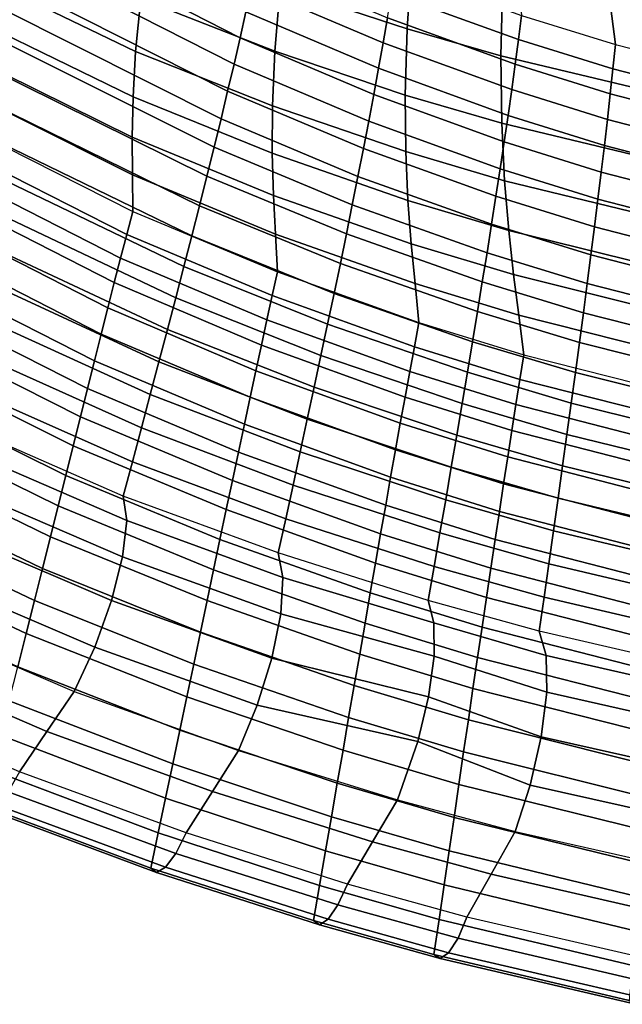
# Model space of a CAD drawing. Units: inches. Extents: x -11.4 to 10.3, y -11.8 to 11.5.
# Drawn here: x -3.5 to -2.1, y -11.2 to -8.9 of the extents above; entities that cross this region are included whole.
import ezdxf

# ---------------------------------------------------------------- set-up
doc = ezdxf.new("R2010")
doc.units = ezdxf.units.IN
doc.header["$MEASUREMENT"] = 0
doc.layers.add('SEAT-SHELL', color=5, linetype='Continuous')

msp = doc.modelspace()

# ---------------------------------------------------------------- linework, layer by layer
at = {"layer": 'SEAT-SHELL'}
for points in [[(-3.7904, -8.7101, 22.7961), (-3.2687, -8.9611, 22.7624), (-3.2561, -8.8352, 22.3146), (-3.7678, -8.5934, 22.3438)], [(-3.5084, -8.6089, 26.0219), (-3.0049, -8.8669, 25.9507), (-3.0188, -8.9286, 26.2575), (-3.5261, -8.6691, 26.3365)], [(-2.923, -8.8075, 21.8582), (-2.6201, -8.9076, 21.8423), (-2.6075, -8.7216, 21.4189), (-2.9003, -8.6266, 21.4316)], [(-3.5261, -8.6691, 26.3365), (-3.0188, -8.9286, 26.2575), (-3.0334, -8.9917, 26.5639), (-3.545, -8.7311, 26.6506)], [(-3.2561, -8.8352, 22.3146), (-2.936, -8.9609, 22.2959), (-2.923, -8.8075, 21.8582), (-3.2348, -8.6873, 21.8739)], [(-3.8049, -8.8109, 23.2525), (-3.2748, -9.0699, 23.2149), (-3.2687, -8.9611, 22.7624), (-3.7904, -8.7101, 22.7961)], [(-2.6201, -8.9076, 21.8423), (-2.3959, -8.9718, 21.831), (-2.391, -8.7825, 21.41), (-2.6075, -8.7216, 21.4189)], [(-2.1361, -8.8335, 24.1209), (-1.7768, -8.9244, 24.094), (-1.7944, -8.8044, 23.5667), (-2.1484, -8.7159, 23.5907)], [(-3.545, -8.7311, 26.6506), (-3.0334, -8.9917, 26.5639), (-3.0487, -9.0565, 26.8699), (-3.5648, -8.7949, 26.9644)], [(-2.9794, -8.7484, 25.3362), (-2.6668, -8.8813, 25.3015), (-2.6771, -8.9408, 25.6041), (-2.9918, -8.8069, 25.6436)], [(-2.6478, -8.7667, 24.6953), (-2.3464, -8.8752, 24.6709), (-2.3539, -8.933, 24.9694), (-2.657, -8.8232, 24.9986)], [(-2.3464, -8.8752, 24.6709), (-2.1219, -8.9448, 24.6525), (-2.1361, -8.8335, 24.1209), (-2.357, -8.7657, 24.1372)], [(-3.5648, -8.7949, 26.9644), (-3.0487, -9.0565, 26.8699), (-3.0646, -9.1227, 27.1756), (-3.5856, -8.8603, 27.2777)], [(-2.3959, -8.9718, 21.831), (-2.032, -9.0583, 21.8116), (-2.0399, -8.8648, 21.3943), (-2.391, -8.7825, 21.41)], [(-3.8137, -8.9006, 23.7114), (-3.2766, -9.1665, 23.6701), (-3.2748, -9.0699, 23.2149), (-3.8049, -8.8109, 23.2525)], [(-2.9918, -8.8069, 25.6436), (-2.6771, -8.9408, 25.6041), (-2.688, -9.0017, 25.9064), (-3.0049, -8.8669, 25.9507)], [(-2.936, -8.9609, 22.2959), (-2.6247, -9.0657, 22.277), (-2.6201, -8.9076, 21.8423), (-2.923, -8.8075, 21.8582)], [(-3.2687, -8.9611, 22.7624), (-2.9417, -9.0917, 22.741), (-2.936, -8.9609, 22.2959), (-3.2561, -8.8352, 22.3146)], [(-2.657, -8.8232, 24.9986), (-2.3539, -8.933, 24.9694), (-2.3617, -8.992, 25.2678), (-2.6668, -8.8813, 25.3015)], [(-2.1219, -8.9448, 24.6525), (-1.7566, -9.038, 24.6226), (-1.7768, -8.9244, 24.094), (-2.1361, -8.8335, 24.1209)], [(-3.5856, -8.8603, 27.2777), (-3.0646, -9.1227, 27.1756), (-3.0812, -9.1904, 27.481), (-3.6073, -8.9275, 27.5906)], [(-3.0049, -8.8669, 25.9507), (-2.688, -9.0017, 25.9064), (-2.6995, -9.0641, 26.2084), (-3.0188, -8.9286, 26.2575)], [(-2.6668, -8.8813, 25.3015), (-2.3617, -8.992, 25.2678), (-2.3701, -9.0524, 25.5658), (-2.6771, -8.9408, 25.6041)], [(-2.3464, -8.8752, 24.6709), (-2.1219, -8.9448, 24.6525), (-2.1281, -9.0032, 24.9477), (-2.3539, -8.933, 24.9694)], [(-3.8196, -8.9841, 24.1715), (-3.2762, -9.256, 24.1269), (-3.2766, -9.1665, 23.6701), (-3.8137, -8.9006, 23.7114)], [(-2.6247, -9.0657, 22.277), (-2.394, -9.1328, 22.2637), (-2.3959, -8.9718, 21.831), (-2.6201, -8.9076, 21.8423)], [(-3.6073, -8.9275, 27.5906), (-3.0812, -9.1904, 27.481), (-3.0984, -9.2595, 27.7859), (-3.6298, -8.9963, 27.9031)], [(-3.0188, -8.9286, 26.2575), (-2.6995, -9.0641, 26.2084), (-2.7116, -9.1279, 26.5101), (-3.0334, -8.9917, 26.5639)], [(-2.3539, -8.933, 24.9694), (-2.1281, -9.0032, 24.9477), (-2.1346, -9.0629, 25.2427), (-2.3617, -8.992, 25.2678)], [(-3.2748, -9.0699, 23.2149), (-2.9421, -9.2048, 23.191), (-2.9417, -9.0917, 22.741), (-3.2687, -8.9611, 22.7624)], [(-2.9417, -9.0917, 22.741), (-2.6233, -9.2006, 22.7196), (-2.6247, -9.0657, 22.277), (-2.936, -8.9609, 22.2959)], [(-2.6771, -8.9408, 25.6041), (-2.3701, -9.0524, 25.5658), (-2.3789, -9.1141, 25.8635), (-2.688, -9.0017, 25.9064)], [(-2.1219, -8.9448, 24.6525), (-1.7566, -9.038, 24.6226), (-1.7606, -9.0975, 24.9124), (-2.1281, -9.0032, 24.9477)], [(-3.8249, -9.0662, 24.6318), (-3.2755, -9.3435, 24.584), (-3.2762, -9.256, 24.1269), (-3.8196, -8.9841, 24.1715)], [(-2.394, -9.1328, 22.2637), (-2.0193, -9.2231, 22.2409), (-2.032, -9.0583, 21.8116), (-2.3959, -8.9718, 21.831)], [(-3.6298, -8.9963, 27.9031), (-3.0984, -9.2595, 27.7859), (-3.1162, -9.3301, 28.0906), (-3.6532, -9.0666, 28.2152)], [(-3.0334, -8.9917, 26.5639), (-2.7116, -9.1279, 26.5101), (-2.7242, -9.1932, 26.8114), (-3.0487, -9.0565, 26.8699)], [(-2.688, -9.0017, 25.9064), (-2.3789, -9.1141, 25.8635), (-2.3881, -9.1772, 26.161), (-2.6995, -9.0641, 26.2084)], [(-2.3617, -8.992, 25.2678), (-2.1346, -9.0629, 25.2427), (-2.1414, -9.1239, 25.5374), (-2.3701, -9.0524, 25.5658)], [(-2.1281, -9.0032, 24.9477), (-1.7606, -9.0975, 24.9124), (-1.7648, -9.1581, 25.202), (-2.1346, -9.0629, 25.2427)], [(-3.0487, -9.0565, 26.8699), (-2.7242, -9.1932, 26.8114), (-2.7373, -9.2598, 27.1125), (-3.0646, -9.1227, 27.1756)], [(-2.3701, -9.0524, 25.5658), (-2.1414, -9.1239, 25.5374), (-2.1487, -9.1862, 25.8318), (-2.3789, -9.1141, 25.8635)], [(-3.8249, -9.0662, 24.6318), (-3.2755, -9.3435, 24.584), (-3.2898, -9.3984, 24.8981), (-3.8417, -9.1182, 24.9535)], [(-3.6532, -9.0666, 28.2152), (-3.1162, -9.3301, 28.0906), (-3.1345, -9.402, 28.3948), (-3.6774, -9.1385, 28.5268)], [(-3.2766, -9.1665, 23.6701), (-2.9391, -9.3052, 23.644), (-2.9421, -9.2048, 23.191), (-3.2748, -9.0699, 23.2149)], [(-2.6995, -9.0641, 26.2084), (-2.3881, -9.1772, 26.161), (-2.3978, -9.2416, 26.4581), (-2.7116, -9.1279, 26.5101)], [(-2.6233, -9.2006, 22.7196), (-2.3872, -9.2703, 22.7044), (-2.394, -9.1328, 22.2637), (-2.6247, -9.0657, 22.277)], [(-2.1346, -9.0629, 25.2427), (-1.7648, -9.1581, 25.202), (-1.7692, -9.22, 25.4913), (-2.1414, -9.1239, 25.5374)], [(-2.9421, -9.2048, 23.191), (-2.6179, -9.3172, 23.1673), (-2.6233, -9.2006, 22.7196), (-2.9417, -9.0917, 22.741)], [(-3.8417, -9.1182, 24.9535), (-3.2898, -9.3984, 24.8981), (-3.3044, -9.4552, 25.2119), (-3.8592, -9.1724, 25.2748)], [(-3.0646, -9.1227, 27.1756), (-2.7373, -9.2598, 27.1125), (-2.7509, -9.3278, 27.4132), (-3.0812, -9.1904, 27.481)], [(-2.7116, -9.1279, 26.5101), (-2.3978, -9.2416, 26.4581), (-2.4078, -9.3072, 26.755), (-2.7242, -9.1932, 26.8114)], [(-2.3789, -9.1141, 25.8635), (-2.1487, -9.1862, 25.8318), (-2.1562, -9.2497, 26.1259), (-2.3881, -9.1772, 26.161)], [(-2.1414, -9.1239, 25.5374), (-1.7692, -9.22, 25.4913), (-1.7739, -9.2829, 25.7803), (-2.1487, -9.1862, 25.8318)], [(-3.6774, -9.1385, 28.5268), (-3.1345, -9.402, 28.3948), (-3.1534, -9.4753, 28.6987), (-3.7024, -9.2119, 28.8381)], [(-2.3872, -9.2703, 22.7044), (-2.0035, -9.3639, 22.6786), (-2.0193, -9.2231, 22.2409), (-2.394, -9.1328, 22.2637)], [(-3.8592, -9.1724, 25.2748), (-3.3044, -9.4552, 25.2119), (-3.3195, -9.5138, 25.5253), (-3.8774, -9.2287, 25.5956)], [(-3.2762, -9.256, 24.1269), (-2.9344, -9.3979, 24.0987), (-2.9391, -9.3052, 23.644), (-3.2766, -9.1665, 23.6701)], [(-3.0812, -9.1904, 27.481), (-2.7509, -9.3278, 27.4132), (-2.765, -9.3971, 27.7135), (-3.0984, -9.2595, 27.7859)], [(-2.7242, -9.1932, 26.8114), (-2.4078, -9.3072, 26.755), (-2.4183, -9.3742, 27.0515), (-2.7373, -9.2598, 27.1125)], [(-2.3881, -9.1772, 26.161), (-2.1562, -9.2497, 26.1259), (-2.1641, -9.3144, 26.4197), (-2.3978, -9.2416, 26.4581)], [(-2.1487, -9.1862, 25.8318), (-1.7739, -9.2829, 25.7803), (-1.7788, -9.3471, 26.0691), (-2.1562, -9.2497, 26.1259)], [(-3.7024, -9.2119, 28.8381), (-3.1534, -9.4753, 28.6987), (-3.1728, -9.5499, 29.0023), (-3.728, -9.2867, 29.1489)], [(-2.9391, -9.3052, 23.644), (-2.61, -9.4207, 23.6182), (-2.6179, -9.3172, 23.1673), (-2.9421, -9.2048, 23.191)], [(-2.6179, -9.3172, 23.1673), (-2.3773, -9.3892, 23.1504), (-2.3872, -9.2703, 22.7044), (-2.6233, -9.2006, 22.7196)], [(-3.8774, -9.2287, 25.5956), (-3.3195, -9.5138, 25.5253), (-3.3349, -9.5743, 25.8384), (-3.8962, -9.2873, 25.916)], [(-2.3978, -9.2416, 26.4581), (-2.1641, -9.3144, 26.4197), (-2.1724, -9.3804, 26.7133), (-2.4078, -9.3072, 26.755)], [(-3.2755, -9.3435, 24.584), (-2.9296, -9.4882, 24.5538), (-2.9344, -9.3979, 24.0987), (-3.2762, -9.256, 24.1269)], [(-3.0984, -9.2595, 27.7859), (-2.765, -9.3971, 27.7135), (-2.7795, -9.4678, 28.0136), (-3.1162, -9.3301, 28.0906)], [(-2.7373, -9.2598, 27.1125), (-2.4183, -9.3742, 27.0515), (-2.4291, -9.4425, 27.3478), (-2.7509, -9.3278, 27.4132)], [(-2.1562, -9.2497, 26.1259), (-1.7788, -9.3471, 26.0691), (-1.7838, -9.4124, 26.3577), (-2.1641, -9.3144, 26.4197)], [(-3.8962, -9.2873, 25.916), (-3.3349, -9.5743, 25.8384), (-3.3507, -9.6366, 26.1511), (-3.9157, -9.3481, 26.236)], [(-3.728, -9.2867, 29.1489), (-3.1728, -9.5499, 29.0023), (-3.1926, -9.6258, 29.3055), (-3.7543, -9.3629, 29.4594)], [(-2.3773, -9.3892, 23.1504), (-1.9859, -9.4858, 23.1219), (-2.0035, -9.3639, 22.6786), (-2.3872, -9.2703, 22.7044)], [(-2.9344, -9.3979, 24.0987), (-2.6009, -9.5161, 24.0709), (-2.61, -9.4207, 23.6182), (-2.9391, -9.3052, 23.644)], [(-2.4078, -9.3072, 26.755), (-2.1724, -9.3804, 26.7133), (-2.1809, -9.4477, 27.0066), (-2.4183, -9.3742, 27.0515)], [(-2.1641, -9.3144, 26.4197), (-1.7838, -9.4124, 26.3577), (-1.7892, -9.4789, 26.6459), (-2.1724, -9.3804, 26.7133)], [(-3.1162, -9.3301, 28.0906), (-2.7795, -9.4678, 28.0136), (-2.7945, -9.5397, 28.3133), (-3.1345, -9.402, 28.3948)], [(-2.7509, -9.3278, 27.4132), (-2.4291, -9.4425, 27.3478), (-2.4403, -9.512, 27.6437), (-2.765, -9.3971, 27.7135)], [(-2.61, -9.4207, 23.6182), (-2.3656, -9.4946, 23.5997), (-2.3773, -9.3892, 23.1504), (-2.6179, -9.3172, 23.1673)], [(-3.9157, -9.3481, 26.236), (-3.3507, -9.6366, 26.1511), (-3.3669, -9.7008, 26.4633), (-3.9358, -9.4111, 26.5555)], [(-3.7543, -9.3629, 29.4594), (-3.1926, -9.6258, 29.3055), (-3.2129, -9.703, 29.6084), (-3.7812, -9.4405, 29.7695)], [(-3.2755, -9.3435, 24.584), (-2.9296, -9.4882, 24.5538), (-2.9421, -9.5448, 24.8634), (-3.2898, -9.3984, 24.8981)], [(-2.4183, -9.3742, 27.0515), (-2.1809, -9.4477, 27.0066), (-2.1898, -9.5161, 27.2995), (-2.4291, -9.4425, 27.3478)], [(-2.1724, -9.3804, 26.7133), (-1.7892, -9.4789, 26.6459), (-1.7947, -9.5465, 26.9339), (-2.1809, -9.4477, 27.0066)], [(-3.2898, -9.3984, 24.8981), (-2.9421, -9.5448, 24.8634), (-2.955, -9.6029, 25.1726), (-3.3044, -9.4552, 25.2119)], [(-3.1345, -9.402, 28.3948), (-2.7945, -9.5397, 28.3133), (-2.8099, -9.613, 28.6127), (-3.1534, -9.4753, 28.6987)], [(-2.9296, -9.4882, 24.5538), (-2.5919, -9.6089, 24.5241), (-2.6009, -9.5161, 24.0709), (-2.9344, -9.3979, 24.0987)], [(-2.765, -9.3971, 27.7135), (-2.4403, -9.512, 27.6437), (-2.4519, -9.5828, 27.9394), (-2.7795, -9.4678, 28.0136)], [(-2.3656, -9.4946, 23.5997), (-1.9677, -9.5939, 23.5688), (-1.9859, -9.4858, 23.1219), (-2.3773, -9.3892, 23.1504)], [(-3.9358, -9.4111, 26.5555), (-3.3669, -9.7008, 26.4633), (-3.3835, -9.7667, 26.7752), (-3.9566, -9.4761, 26.8745)], [(-2.6009, -9.5161, 24.0709), (-2.3531, -9.5918, 24.0509), (-2.3656, -9.4946, 23.5997), (-2.61, -9.4207, 23.6182)], [(-3.7812, -9.4405, 29.7695), (-3.2129, -9.703, 29.6084), (-3.2336, -9.7814, 29.9109), (-3.8087, -9.5193, 30.0792)], [(-3.3044, -9.4552, 25.2119), (-2.955, -9.6029, 25.1726), (-2.968, -9.6628, 25.4814), (-3.3195, -9.5138, 25.5253)], [(-2.4291, -9.4425, 27.3478), (-2.1898, -9.5161, 27.2995), (-2.1989, -9.5858, 27.5922), (-2.4403, -9.512, 27.6437)], [(-2.1809, -9.4477, 27.0066), (-1.7947, -9.5465, 26.9339), (-1.8004, -9.6153, 27.2216), (-2.1898, -9.5161, 27.2995)], [(-3.9566, -9.4761, 26.8745), (-3.3835, -9.7667, 26.7752), (-3.4005, -9.8343, 27.0867), (-3.978, -9.5431, 27.1931)], [(-3.1534, -9.4753, 28.6987), (-2.8099, -9.613, 28.6127), (-2.8257, -9.6875, 28.9117), (-3.1728, -9.5499, 29.0023)], [(-2.7795, -9.4678, 28.0136), (-2.4519, -9.5828, 27.9394), (-2.4638, -9.6548, 28.2347), (-2.7945, -9.5397, 28.3133)], [(-2.9296, -9.4882, 24.5538), (-2.5919, -9.6089, 24.5241), (-2.6027, -9.6668, 24.8292), (-2.9421, -9.5448, 24.8634)], [(-2.3531, -9.5918, 24.0509), (-1.9496, -9.6933, 24.0177), (-1.9677, -9.5939, 23.5688), (-2.3656, -9.4946, 23.5997)], [(-3.8087, -9.5193, 30.0792), (-3.2336, -9.7814, 29.9109), (-3.2547, -9.861, 30.2131), (-3.8367, -9.5993, 30.3885)], [(-3.3195, -9.5138, 25.5253), (-2.968, -9.6628, 25.4814), (-2.9814, -9.7243, 25.79), (-3.3349, -9.5743, 25.8384)], [(-2.5919, -9.6089, 24.5241), (-2.3409, -9.6861, 24.5028), (-2.3531, -9.5918, 24.0509), (-2.6009, -9.5161, 24.0709)], [(-2.4403, -9.512, 27.6437), (-2.1989, -9.5858, 27.5922), (-2.2083, -9.6566, 27.8846), (-2.4519, -9.5828, 27.9394)], [(-2.1898, -9.5161, 27.2995), (-1.8004, -9.6153, 27.2216), (-1.8062, -9.6852, 27.5091), (-2.1989, -9.5858, 27.5922)], [(-3.978, -9.5431, 27.1931), (-3.4005, -9.8343, 27.0867), (-3.4178, -9.9036, 27.3979), (-4.0001, -9.6121, 27.5112)], [(-3.1728, -9.5499, 29.0023), (-2.8257, -9.6875, 28.9117), (-2.8419, -9.7632, 29.2104), (-3.1926, -9.6258, 29.3055)], [(-2.9421, -9.5448, 24.8634), (-2.6027, -9.6668, 24.8292), (-2.6137, -9.7262, 25.1341), (-2.955, -9.6029, 25.1726)], [(-2.7945, -9.5397, 28.3133), (-2.4638, -9.6548, 28.2347), (-2.476, -9.728, 28.5297), (-2.8099, -9.613, 28.6127)], [(-3.3349, -9.5743, 25.8384), (-2.9814, -9.7243, 25.79), (-2.995, -9.7875, 26.0982), (-3.3507, -9.6366, 26.1511)], [(-2.4519, -9.5828, 27.9394), (-2.2083, -9.6566, 27.8846), (-2.218, -9.7287, 28.1767), (-2.4638, -9.6548, 28.2347)], [(-2.3409, -9.6861, 24.5028), (-1.9319, -9.7898, 24.4673), (-1.9496, -9.6933, 24.0177), (-2.3531, -9.5918, 24.0509)], [(-2.1989, -9.5858, 27.5922), (-1.8062, -9.6852, 27.5091), (-1.8123, -9.7562, 27.7962), (-2.2083, -9.6566, 27.8846)], [(-4.0001, -9.6121, 27.5112), (-3.4178, -9.9036, 27.3979), (-3.4356, -9.9745, 27.7086), (-4.0227, -9.6829, 27.8289)], [(-3.8367, -9.5993, 30.3885), (-3.2547, -9.861, 30.2131), (-3.2762, -9.9417, 30.5149), (-3.8652, -9.6806, 30.6975)], [(-2.955, -9.6029, 25.1726), (-2.6137, -9.7262, 25.1341), (-2.6249, -9.7871, 25.4386), (-2.968, -9.6628, 25.4814)], [(-2.8099, -9.613, 28.6127), (-2.476, -9.728, 28.5297), (-2.4885, -9.8024, 28.8244), (-2.8257, -9.6875, 28.9117)], [(-2.5919, -9.6089, 24.5241), (-2.3409, -9.6861, 24.5028), (-2.3503, -9.745, 24.8046), (-2.6027, -9.6668, 24.8292)], [(-3.3507, -9.6366, 26.1511), (-2.995, -9.7875, 26.0982), (-3.0088, -9.8523, 26.406), (-3.3669, -9.7008, 26.4633)], [(-3.1926, -9.6258, 29.3055), (-2.8419, -9.7632, 29.2104), (-2.8584, -9.8402, 29.5088), (-3.2129, -9.703, 29.6084)], [(-2.968, -9.6628, 25.4814), (-2.6249, -9.7871, 25.4386), (-2.6362, -9.8496, 25.7428), (-2.9814, -9.7243, 25.79)], [(-2.6027, -9.6668, 24.8292), (-2.3503, -9.745, 24.8046), (-2.3599, -9.8052, 25.1062), (-2.6137, -9.7262, 25.1341)], [(-2.4638, -9.6548, 28.2347), (-2.218, -9.7287, 28.1767), (-2.228, -9.8019, 28.4685), (-2.476, -9.728, 28.5297)], [(-2.2083, -9.6566, 27.8846), (-1.8123, -9.7562, 27.7962), (-1.8186, -9.8284, 28.0831), (-2.218, -9.7287, 28.1767)], [(-4.0227, -9.6829, 27.8289), (-3.4356, -9.9745, 27.7086), (-3.4537, -10.047, 28.0189), (-4.0459, -9.7555, 28.1461)], [(-3.8652, -9.6806, 30.6975), (-3.2762, -9.9417, 30.5149), (-3.298, -10.0236, 30.8164), (-3.8941, -9.7629, 31.0062)], [(-2.8257, -9.6875, 28.9117), (-2.4885, -9.8024, 28.8244), (-2.5013, -9.878, 29.1188), (-2.8419, -9.7632, 29.2104)], [(-2.3409, -9.6861, 24.5028), (-1.9319, -9.7898, 24.4673), (-1.9391, -9.8499, 24.764), (-2.3503, -9.745, 24.8046)], [(-3.3669, -9.7008, 26.4633), (-3.0088, -9.8523, 26.406), (-3.0229, -9.9188, 26.7135), (-3.3835, -9.7667, 26.7752)], [(-3.2129, -9.703, 29.6084), (-2.8584, -9.8402, 29.5088), (-2.8753, -9.9183, 29.8069), (-3.2336, -9.7814, 29.9109)], [(-2.9814, -9.7243, 25.79), (-2.6362, -9.8496, 25.7428), (-2.6477, -9.9135, 26.0467), (-2.995, -9.7875, 26.0982)], [(-2.6137, -9.7262, 25.1341), (-2.3599, -9.8052, 25.1062), (-2.3696, -9.8669, 25.4075), (-2.6249, -9.7871, 25.4386)], [(-2.476, -9.728, 28.5297), (-2.228, -9.8019, 28.4685), (-2.2382, -9.8763, 28.76), (-2.4885, -9.8024, 28.8244)], [(-2.218, -9.7287, 28.1767), (-1.8186, -9.8284, 28.0831), (-1.825, -9.9017, 28.3697), (-2.228, -9.8019, 28.4685)], [(-4.0459, -9.7555, 28.1461), (-3.4537, -10.047, 28.0189), (-3.4722, -10.1211, 28.3289), (-4.0698, -9.8298, 28.4629)], [(-3.8912, -9.8219, 31.1091), (-3.2899, -10.0823, 30.9192), (-3.298, -10.0236, 30.8164), (-3.8941, -9.7629, 31.0062)], [(-2.8419, -9.7632, 29.2104), (-2.5013, -9.878, 29.1188), (-2.5144, -9.9548, 29.4128), (-2.8584, -9.8402, 29.5088)], [(-2.3503, -9.745, 24.8046), (-1.9391, -9.8499, 24.764), (-1.9464, -9.9114, 25.0603), (-2.3599, -9.8052, 25.1062)], [(-3.3835, -9.7667, 26.7752), (-3.0229, -9.9188, 26.7135), (-3.0373, -9.9867, 27.0206), (-3.4005, -9.8343, 27.0867)], [(-3.2336, -9.7814, 29.9109), (-2.8753, -9.9183, 29.8069), (-2.8925, -9.9976, 30.1046), (-3.2547, -9.861, 30.2131)], [(-2.995, -9.7875, 26.0982), (-2.6477, -9.9135, 26.0467), (-2.6593, -9.9789, 26.3503), (-3.0088, -9.8523, 26.406)], [(-2.6249, -9.7871, 25.4386), (-2.3696, -9.8669, 25.4075), (-2.3795, -9.93, 25.7085), (-2.6362, -9.8496, 25.7428)], [(-2.4885, -9.8024, 28.8244), (-2.2382, -9.8763, 28.76), (-2.2486, -9.9518, 29.0511), (-2.5013, -9.878, 29.1188)], [(-2.3599, -9.8052, 25.1062), (-1.9464, -9.9114, 25.0603), (-1.9538, -9.9741, 25.3565), (-2.3696, -9.8669, 25.4075)], [(-2.228, -9.8019, 28.4685), (-1.825, -9.9017, 28.3697), (-1.8316, -9.9761, 28.656), (-2.2382, -9.8763, 28.76)], [(-4.0698, -9.8298, 28.4629), (-3.4722, -10.1211, 28.3289), (-3.4911, -10.1966, 28.6385), (-4.0941, -9.9058, 28.7793)], [(-3.908, -9.9072, 31.1898), (-3.2996, -10.1689, 30.9998), (-3.2899, -10.0823, 30.9192), (-3.8912, -9.8219, 31.1091)], [(-3.4005, -9.8343, 27.0867), (-3.0373, -9.9867, 27.0206), (-3.052, -10.0562, 27.3274), (-3.4178, -9.9036, 27.3979)], [(-3.0088, -9.8523, 26.406), (-2.6593, -9.9789, 26.3503), (-2.6712, -10.0458, 26.6535), (-3.0229, -9.9188, 26.7135)], [(-2.8584, -9.8402, 29.5088), (-2.5144, -9.9548, 29.4128), (-2.5278, -10.0328, 29.7066), (-2.8753, -9.9183, 29.8069)], [(-2.6362, -9.8496, 25.7428), (-2.3795, -9.93, 25.7085), (-2.3894, -9.9944, 26.0092), (-2.6477, -9.9135, 26.0467)], [(-3.2547, -9.861, 30.2131), (-2.8925, -9.9976, 30.1046), (-2.91, -10.0781, 30.402), (-3.2762, -9.9417, 30.5149)], [(-2.5013, -9.878, 29.1188), (-2.2486, -9.9518, 29.0511), (-2.2593, -10.0285, 29.342), (-2.5144, -9.9548, 29.4128)], [(-2.3696, -9.8669, 25.4075), (-1.9538, -9.9741, 25.3565), (-1.9612, -10.038, 25.6523), (-2.3795, -9.93, 25.7085)], [(-2.2382, -9.8763, 28.76), (-1.8316, -9.9761, 28.656), (-1.8383, -10.0516, 28.942), (-2.2486, -9.9518, 29.0511)], [(-3.4178, -9.9036, 27.3979), (-3.052, -10.0562, 27.3274), (-3.067, -10.1272, 27.6338), (-3.4356, -9.9745, 27.7086)], [(-4.0941, -9.9058, 28.7793), (-3.4911, -10.1966, 28.6385), (-3.5103, -10.2736, 28.9477), (-4.1191, -9.9833, 29.0952)], [(-3.9426, -10.0094, 31.2392), (-3.3261, -10.2735, 31.0493), (-3.2996, -10.1689, 30.9998), (-3.908, -9.9072, 31.1898)], [(-3.0229, -9.9188, 26.7135), (-2.6712, -10.0458, 26.6535), (-2.6832, -10.1141, 26.9565), (-3.0373, -9.9867, 27.0206)], [(-2.8753, -9.9183, 29.8069), (-2.5278, -10.0328, 29.7066), (-2.5414, -10.1118, 30), (-2.8925, -9.9976, 30.1046)], [(-2.6477, -9.9135, 26.0467), (-2.3894, -9.9944, 26.0092), (-2.3995, -10.0603, 26.3096), (-2.6593, -9.9789, 26.3503)], [(-3.2762, -9.9417, 30.5149), (-2.91, -10.0781, 30.402), (-2.9277, -10.1596, 30.6991), (-3.298, -10.0236, 30.8164)], [(-2.3795, -9.93, 25.7085), (-1.9612, -10.038, 25.6523), (-1.9686, -10.1033, 25.9479), (-2.3894, -9.9944, 26.0092)], [(-3.4356, -9.9745, 27.7086), (-3.067, -10.1272, 27.6338), (-3.0822, -10.1997, 27.9399), (-3.4537, -10.047, 28.0189)], [(-2.5144, -9.9548, 29.4128), (-2.2593, -10.0285, 29.342), (-2.2702, -10.1064, 29.6326), (-2.5278, -10.0328, 29.7066)], [(-2.2486, -9.9518, 29.0511), (-1.8383, -10.0516, 28.942), (-1.8452, -10.1282, 29.2277), (-2.2593, -10.0285, 29.342)], [(-4.1191, -9.9833, 29.0952), (-3.5103, -10.2736, 28.9477), (-3.53, -10.3519, 29.2565), (-4.1446, -10.0623, 29.4108)], [(-3.0373, -9.9867, 27.0206), (-2.6832, -10.1141, 26.9565), (-2.6954, -10.1839, 27.259), (-3.052, -10.0562, 27.3274)], [(-2.8925, -9.9976, 30.1046), (-2.5414, -10.1118, 30), (-2.5552, -10.1921, 30.2931), (-2.91, -10.0781, 30.402)], [(-2.6593, -9.9789, 26.3503), (-2.3995, -10.0603, 26.3096), (-2.4096, -10.1275, 26.6097), (-2.6712, -10.0458, 26.6535)], [(-2.3894, -9.9944, 26.0092), (-1.9686, -10.1033, 25.9479), (-1.9761, -10.1698, 26.2432), (-2.3995, -10.0603, 26.3096)], [(-3.991, -10.117, 31.2518), (-3.3663, -10.3844, 31.0619), (-3.3261, -10.2735, 31.0493), (-3.9426, -10.0094, 31.2392)], [(-3.2899, -10.0823, 30.9192), (-2.9166, -10.2181, 30.8017), (-2.9277, -10.1596, 30.6991), (-3.298, -10.0236, 30.8164)], [(-2.5278, -10.0328, 29.7066), (-2.2702, -10.1064, 29.6326), (-2.2813, -10.1853, 29.9228), (-2.5414, -10.1118, 30)], [(-2.2593, -10.0285, 29.342), (-1.8452, -10.1282, 29.2277), (-1.8522, -10.206, 29.5131), (-2.2702, -10.1064, 29.6326)], [(-4.1446, -10.0623, 29.4108), (-3.53, -10.3519, 29.2565), (-3.55, -10.4316, 29.565), (-4.1706, -10.1428, 29.7259)], [(-3.4537, -10.047, 28.0189), (-3.0822, -10.1997, 27.9399), (-3.0977, -10.2736, 28.2456), (-3.4722, -10.1211, 28.3289)], [(-3.052, -10.0562, 27.3274), (-2.6954, -10.1839, 27.259), (-2.7079, -10.255, 27.5613), (-3.067, -10.1272, 27.6338)], [(-2.6712, -10.0458, 26.6535), (-2.4096, -10.1275, 26.6097), (-2.42, -10.1961, 26.9094), (-2.6832, -10.1141, 26.9565)], [(-2.3995, -10.0603, 26.3096), (-1.9761, -10.1698, 26.2432), (-1.9837, -10.2376, 26.5381), (-2.4096, -10.1275, 26.6097)], [(-3.2996, -10.1689, 30.9998), (-2.922, -10.3052, 30.8822), (-2.9166, -10.2181, 30.8017), (-3.2899, -10.0823, 30.9192)], [(-2.91, -10.0781, 30.402), (-2.5552, -10.1921, 30.2931), (-2.5693, -10.2734, 30.5859), (-2.9277, -10.1596, 30.6991)], [(-2.6832, -10.1141, 26.9565), (-2.42, -10.1961, 26.9094), (-2.4304, -10.266, 27.2089), (-2.6954, -10.1839, 27.259)], [(-2.5414, -10.1118, 30), (-2.2813, -10.1853, 29.9228), (-2.2926, -10.2654, 30.2127), (-2.5552, -10.1921, 30.2931)], [(-2.2702, -10.1064, 29.6326), (-1.8522, -10.206, 29.5131), (-1.8594, -10.2848, 29.7982), (-2.2813, -10.1853, 29.9228)], [(-4.0474, -10.2189, 31.228), (-3.4151, -10.4903, 31.0383), (-3.3663, -10.3844, 31.0619), (-3.991, -10.117, 31.2518)], [(-3.4722, -10.1211, 28.3289), (-3.0977, -10.2736, 28.2456), (-3.1135, -10.3489, 28.5509), (-3.4911, -10.1966, 28.6385)], [(-3.067, -10.1272, 27.6338), (-2.7079, -10.255, 27.5613), (-2.7205, -10.3275, 27.8632), (-3.0822, -10.1997, 27.9399)], [(-2.4096, -10.1275, 26.6097), (-1.9837, -10.2376, 26.5381), (-1.9913, -10.3066, 26.8329), (-2.42, -10.1961, 26.9094)], [(-2.9166, -10.2181, 30.8017), (-2.5558, -10.3268, 30.6823), (-2.5693, -10.2734, 30.5859), (-2.9277, -10.1596, 30.6991)], [(-3.3261, -10.2735, 31.0493), (-2.9435, -10.411, 30.9316), (-2.922, -10.3052, 30.8822), (-3.2996, -10.1689, 30.9998)], [(-2.6954, -10.1839, 27.259), (-2.4304, -10.266, 27.2089), (-2.441, -10.3372, 27.508), (-2.7079, -10.255, 27.5613)], [(-2.2813, -10.1853, 29.9228), (-1.8594, -10.2848, 29.7982), (-1.8667, -10.3647, 30.0829), (-2.2926, -10.2654, 30.2127)], [(-3.4911, -10.1966, 28.6385), (-3.1135, -10.3489, 28.5509), (-3.1296, -10.4256, 28.8559), (-3.5103, -10.2736, 28.9477)], [(-3.0822, -10.1997, 27.9399), (-2.7205, -10.3275, 27.8632), (-2.7333, -10.4013, 28.1648), (-3.0977, -10.2736, 28.2456)], [(-2.5552, -10.1921, 30.2931), (-2.2926, -10.2654, 30.2127), (-2.3041, -10.3466, 30.5024), (-2.5693, -10.2734, 30.5859)], [(-2.42, -10.1961, 26.9094), (-1.9913, -10.3066, 26.8329), (-1.999, -10.3768, 27.1273), (-2.4304, -10.266, 27.2089)], [(-4.0474, -10.2189, 31.228), (-3.4151, -10.4903, 31.0383), (-3.4806, -10.5863, 31.0109), (-4.1176, -10.311, 31.1997)], [(-2.922, -10.3052, 30.8822), (-2.5557, -10.4062, 30.7599), (-2.5558, -10.3268, 30.6823), (-2.9166, -10.2181, 30.8017)], [(-2.7079, -10.255, 27.5613), (-2.441, -10.3372, 27.508), (-2.4518, -10.4097, 27.8068), (-2.7205, -10.3275, 27.8632)], [(-3.5103, -10.2736, 28.9477), (-3.1296, -10.4256, 28.8559), (-3.146, -10.5036, 29.1606), (-3.53, -10.3519, 29.2565)], [(-3.3663, -10.3844, 31.0619), (-2.9785, -10.5237, 30.9442), (-2.9435, -10.411, 30.9316), (-3.3261, -10.2735, 31.0493)], [(-3.0977, -10.2736, 28.2456), (-2.7333, -10.4013, 28.1648), (-2.7463, -10.4765, 28.4661), (-3.1135, -10.3489, 28.5509)], [(-2.5558, -10.3268, 30.6823), (-2.288, -10.4045, 30.6048), (-2.3041, -10.3466, 30.5024), (-2.5693, -10.2734, 30.5859)], [(-2.4304, -10.266, 27.2089), (-1.999, -10.3768, 27.1273), (-2.0068, -10.4483, 27.4214), (-2.441, -10.3372, 27.508)], [(-2.2926, -10.2654, 30.2127), (-1.8667, -10.3647, 30.0829), (-1.8741, -10.4457, 30.3674), (-2.3041, -10.3466, 30.5024)], [(-4.1176, -10.311, 31.1997), (-3.4806, -10.5863, 31.0109), (-3.5461, -10.6824, 30.9835), (-4.1878, -10.403, 31.1714)], [(-2.9435, -10.411, 30.9316), (-2.569, -10.5038, 30.8111), (-2.5557, -10.4062, 30.7599), (-2.922, -10.3052, 30.8822)], [(-2.7205, -10.3275, 27.8632), (-2.4518, -10.4097, 27.8068), (-2.4627, -10.4836, 28.1053), (-2.7333, -10.4013, 28.1648)], [(-2.5557, -10.4062, 30.7599), (-2.2865, -10.492, 30.685), (-2.288, -10.4045, 30.6048), (-2.5558, -10.3268, 30.6823)], [(-3.1135, -10.3489, 28.5509), (-2.7463, -10.4765, 28.4661), (-2.7596, -10.553, 28.767), (-3.1296, -10.4256, 28.8559)], [(-2.441, -10.3372, 27.508), (-2.0068, -10.4483, 27.4214), (-2.0147, -10.521, 27.7152), (-2.4518, -10.4097, 27.8068)], [(-2.288, -10.4045, 30.6048), (-1.8549, -10.5031, 30.4696), (-1.8741, -10.4457, 30.3674), (-2.3041, -10.3466, 30.5024)], [(-3.53, -10.3519, 29.2565), (-3.146, -10.5036, 29.1606), (-3.1626, -10.5829, 29.4649), (-3.55, -10.4316, 29.565)], [(-3.4151, -10.4903, 31.0383), (-3.0225, -10.6316, 30.9205), (-2.9785, -10.5237, 30.9442), (-3.3663, -10.3844, 31.0619)], [(-2.9785, -10.5237, 30.9442), (-2.5945, -10.61, 30.8308), (-2.569, -10.5038, 30.8111), (-2.9435, -10.411, 30.9316)], [(-2.7333, -10.4013, 28.1648), (-2.4627, -10.4836, 28.1053), (-2.4737, -10.5587, 28.4035), (-2.7463, -10.4765, 28.4661)], [(-2.569, -10.5038, 30.8111), (-2.2997, -10.5993, 30.7339), (-2.2865, -10.492, 30.685), (-2.5557, -10.4062, 30.7599)], [(-2.4518, -10.4097, 27.8068), (-2.0147, -10.521, 27.7152), (-2.0226, -10.5949, 28.0087), (-2.4627, -10.4836, 28.1053)], [(-2.2865, -10.492, 30.685), (-1.8487, -10.5907, 30.5495), (-1.8549, -10.5031, 30.4696), (-2.288, -10.4045, 30.6048)], [(-3.55, -10.4316, 29.565), (-3.1626, -10.5829, 29.4649), (-3.1796, -10.6635, 29.7688), (-3.5703, -10.5126, 29.8731)], [(-3.1296, -10.4256, 28.8559), (-2.7596, -10.553, 28.767), (-2.773, -10.6307, 29.0676), (-3.146, -10.5036, 29.1606)], [(-3.4151, -10.4903, 31.0383), (-3.0225, -10.6316, 30.9205), (-3.0851, -10.73, 30.8936), (-3.4806, -10.5863, 31.0109)], [(-2.7463, -10.4765, 28.4661), (-2.4737, -10.5587, 28.4035), (-2.485, -10.6351, 28.7014), (-2.7596, -10.553, 28.767)], [(-2.4627, -10.4836, 28.1053), (-2.0226, -10.5949, 28.0087), (-2.0306, -10.67, 28.3019), (-2.4737, -10.5587, 28.4035)], [(-2.2997, -10.5993, 30.7339), (-1.8562, -10.6988, 30.5981), (-1.8487, -10.5907, 30.5495), (-2.2865, -10.492, 30.685)], [(-3.5703, -10.5126, 29.8731), (-3.1796, -10.6635, 29.7688), (-3.1968, -10.7453, 30.0724), (-3.5911, -10.5949, 30.1808)], [(-3.146, -10.5036, 29.1606), (-2.773, -10.6307, 29.0676), (-2.7867, -10.7097, 29.3678), (-3.1626, -10.5829, 29.4649)], [(-2.5945, -10.61, 30.8308), (-2.326, -10.7144, 30.7462), (-2.2997, -10.5993, 30.7339), (-2.569, -10.5038, 30.8111)], [(-3.0225, -10.6316, 30.9205), (-2.6429, -10.7495, 30.8066), (-2.5945, -10.61, 30.8308), (-2.9785, -10.5237, 30.9442)], [(-2.7596, -10.553, 28.767), (-2.485, -10.6351, 28.7014), (-2.4964, -10.7127, 28.9989), (-2.773, -10.6307, 29.0676)], [(-2.4737, -10.5587, 28.4035), (-2.0306, -10.67, 28.3019), (-2.0388, -10.7463, 28.5948), (-2.485, -10.6351, 28.7014)], [(-3.4806, -10.5863, 31.0109), (-3.0851, -10.73, 30.8936), (-3.1476, -10.8285, 30.8666), (-3.5461, -10.6824, 30.9835)], [(-3.1626, -10.5829, 29.4649), (-2.7867, -10.7097, 29.3678), (-2.8006, -10.7899, 29.6677), (-3.1796, -10.6635, 29.7688)], [(-3.5911, -10.5949, 30.1808), (-3.1968, -10.7453, 30.0724), (-3.2144, -10.8283, 30.3756), (-3.6122, -10.6783, 30.4882)], [(-2.6429, -10.7495, 30.8066), (-2.3619, -10.8252, 30.7223), (-2.326, -10.7144, 30.7462), (-2.5945, -10.61, 30.8308)], [(-2.326, -10.7144, 30.7462), (-1.8766, -10.8151, 30.61), (-1.8562, -10.6988, 30.5981), (-2.2997, -10.5993, 30.7339)], [(-3.0225, -10.6316, 30.9205), (-2.6429, -10.7495, 30.8066), (-2.7025, -10.8501, 30.78), (-3.0851, -10.73, 30.8936)], [(-2.773, -10.6307, 29.0676), (-2.4964, -10.7127, 28.9989), (-2.5079, -10.7915, 29.2961), (-2.7867, -10.7097, 29.3678)], [(-2.485, -10.6351, 28.7014), (-2.0388, -10.7463, 28.5948), (-2.047, -10.8239, 28.8873), (-2.4964, -10.7127, 28.9989)], [(-3.6122, -10.6783, 30.4882), (-3.2144, -10.8283, 30.3756), (-3.2322, -10.9124, 30.6786), (-3.6336, -10.7629, 30.7952)], [(-3.1796, -10.6635, 29.7688), (-2.8006, -10.7899, 29.6677), (-2.8147, -10.8714, 29.9673), (-3.1968, -10.7453, 30.0724)], [(-3.5732, -10.7303, 30.9562), (-3.1726, -10.8774, 30.8393), (-3.1476, -10.8285, 30.8666), (-3.5461, -10.6824, 30.9835)], [(-2.7867, -10.7097, 29.3678), (-2.5079, -10.7915, 29.2961), (-2.5197, -10.8716, 29.5929), (-2.8006, -10.7899, 29.6677)], [(-2.4964, -10.7127, 28.9989), (-2.047, -10.8239, 28.8873), (-2.0553, -10.9026, 29.1796), (-2.5079, -10.7915, 29.2961)], [(-2.3619, -10.8252, 30.7223), (-1.9068, -10.9276, 30.5857), (-1.8766, -10.8151, 30.61), (-2.326, -10.7144, 30.7462)], [(-3.5993, -10.7624, 30.9108), (-3.1975, -10.9106, 30.7939), (-3.1726, -10.8774, 30.8393), (-3.5732, -10.7303, 30.9562)], [(-3.1968, -10.7453, 30.0724), (-2.8147, -10.8714, 29.9673), (-2.8291, -10.954, 30.2665), (-3.2144, -10.8283, 30.3756)], [(-3.0851, -10.73, 30.8936), (-2.7025, -10.8501, 30.78), (-2.7622, -10.9507, 30.7534), (-3.1476, -10.8285, 30.8666)], [(-2.6429, -10.7495, 30.8066), (-2.3619, -10.8252, 30.7223), (-2.4194, -10.9274, 30.6959), (-2.7025, -10.8501, 30.78)], [(-3.6336, -10.7629, 30.7952), (-3.2322, -10.9124, 30.6786), (-3.2184, -10.9229, 30.7375), (-3.6205, -10.7738, 30.8543)], [(-3.6205, -10.7738, 30.8543), (-3.2184, -10.9229, 30.7375), (-3.1975, -10.9106, 30.7939), (-3.5993, -10.7624, 30.9108)], [(-2.8006, -10.7899, 29.6677), (-2.5197, -10.8716, 29.5929), (-2.5316, -10.9528, 29.8895), (-2.8147, -10.8714, 29.9673)], [(-2.5079, -10.7915, 29.2961), (-2.0553, -10.9026, 29.1796), (-2.0638, -10.9824, 29.4715), (-2.5197, -10.8716, 29.5929)], [(-3.2144, -10.8283, 30.3756), (-2.8291, -10.954, 30.2665), (-2.8436, -11.0378, 30.5654), (-3.2322, -10.9124, 30.6786)], [(-3.1726, -10.8774, 30.8393), (-2.7851, -11.0006, 30.726), (-2.7622, -10.9507, 30.7534), (-3.1476, -10.8285, 30.8666)], [(-2.3619, -10.8252, 30.7223), (-1.9068, -10.9276, 30.5857), (-1.9608, -11.0321, 30.5596), (-2.4194, -10.9274, 30.6959)], [(-2.7025, -10.8501, 30.78), (-2.4194, -10.9274, 30.6959), (-2.4769, -11.0295, 30.6695), (-2.7622, -10.9507, 30.7534)], [(-3.1975, -10.9106, 30.7939), (-2.8087, -11.0347, 30.6807), (-2.7851, -11.0006, 30.726), (-3.1726, -10.8774, 30.8393)], [(-2.8147, -10.8714, 29.9673), (-2.5316, -10.9528, 29.8895), (-2.5437, -11.0352, 30.1857), (-2.8291, -10.954, 30.2665)], [(-2.5197, -10.8716, 29.5929), (-2.0638, -10.9824, 29.4715), (-2.0723, -11.0635, 29.7631), (-2.5316, -10.9528, 29.8895)], [(-3.2322, -10.9124, 30.6786), (-2.8436, -11.0378, 30.5654), (-2.8292, -11.0478, 30.6243), (-3.2184, -10.9229, 30.7375)], [(-3.2184, -10.9229, 30.7375), (-2.8292, -11.0478, 30.6243), (-2.8087, -11.0347, 30.6807), (-3.1975, -10.9106, 30.7939)], [(-2.4194, -10.9274, 30.6959), (-1.9608, -11.0321, 30.5596), (-2.0148, -11.1366, 30.5334), (-2.4769, -11.0295, 30.6695)], [(-2.8291, -10.954, 30.2665), (-2.5437, -11.0352, 30.1857), (-2.556, -11.1188, 30.4815), (-2.8436, -11.0378, 30.5654)], [(-2.7851, -11.0006, 30.726), (-2.4983, -11.0801, 30.6421), (-2.4769, -11.0295, 30.6695), (-2.7622, -10.9507, 30.7534)], [(-2.5316, -10.9528, 29.8895), (-2.0723, -11.0635, 29.7631), (-2.081, -11.1457, 30.0544), (-2.5437, -11.0352, 30.1857)], [(-2.8087, -11.0347, 30.6807), (-2.5209, -11.1148, 30.5967), (-2.4983, -11.0801, 30.6421), (-2.7851, -11.0006, 30.726)], [(-2.4983, -11.0801, 30.6421), (-2.0337, -11.1881, 30.5058), (-2.0148, -11.1366, 30.5334), (-2.4769, -11.0295, 30.6695)], [(-2.8436, -11.0378, 30.5654), (-2.556, -11.1188, 30.4815), (-2.5411, -11.1284, 30.5403), (-2.8292, -11.0478, 30.6243)], [(-2.8292, -11.0478, 30.6243), (-2.5411, -11.1284, 30.5403), (-2.5209, -11.1148, 30.5967), (-2.8087, -11.0347, 30.6807)], [(-2.5437, -11.0352, 30.1857), (-2.081, -11.1457, 30.0544), (-2.0898, -11.229, 30.3453), (-2.556, -11.1188, 30.4815)], [(-2.5209, -11.1148, 30.5967), (-2.0546, -11.2237, 30.4604), (-2.0337, -11.1881, 30.5058), (-2.4983, -11.0801, 30.6421)], [(-2.556, -11.1188, 30.4815), (-2.0898, -11.229, 30.3453), (-2.0743, -11.2381, 30.4041), (-2.5411, -11.1284, 30.5403)], [(-2.5411, -11.1284, 30.5403), (-2.0743, -11.2381, 30.4041), (-2.0546, -11.2237, 30.4604), (-2.5209, -11.1148, 30.5967)]]:
    msp.add_3dface(points, dxfattribs=at)

doc.saveas('drawing.dxf')
